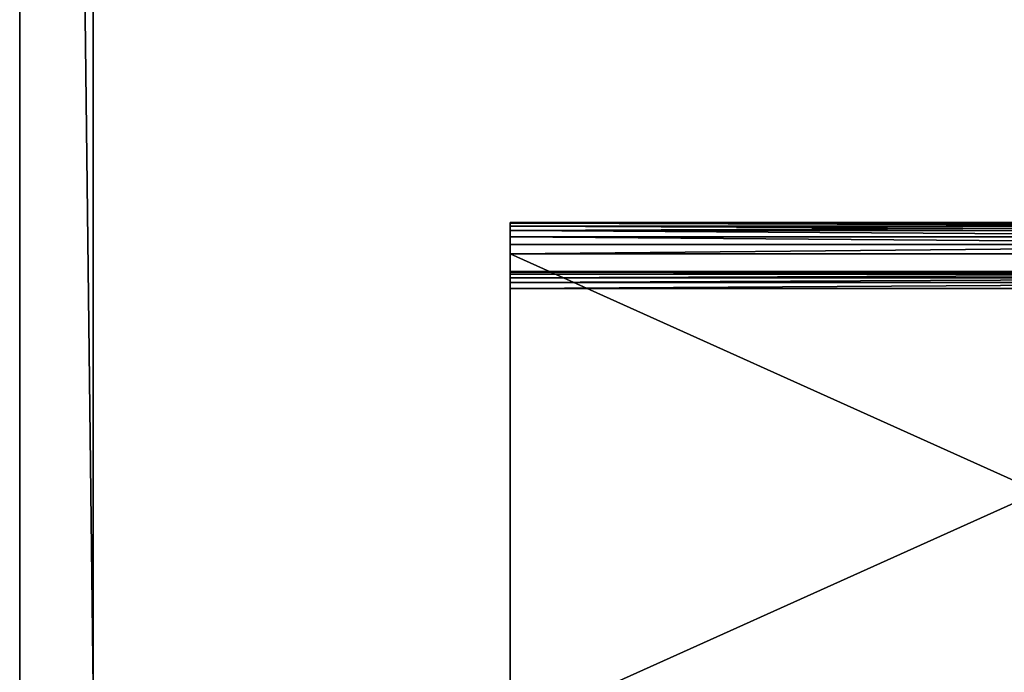
# Model space of a CAD drawing. Extents: x -45 to 45, y -83 to 89.
# Drawn here: x 5 to 25, y -65 to -52 of the extents above; entities that cross this region are included whole.
import ezdxf

# ---------------------------------------------------------------- set-up
doc = ezdxf.new("R2010")
doc.units = 0
doc.header["$MEASUREMENT"] = 0

msp = doc.modelspace()

# ---------------------------------------------------------------- linework, layer by layer
for points in [[(42.299999, 65.050003, 100), (6.5, 60.25, 100), (42.299999, -66.75, 100)], [(42.299999, 65.050003, -100), (42.299999, -66.75, -100), (6.5, 60.25, -100)], [(42.299999, 65.050003, 98.5), (42.299999, -66.75, 98.5), (6.5, 60.25, 98.5)], [(42.299999, 65.050003, -98.5), (6.5, 60.25, -98.5), (42.299999, -66.75, -98.5)], [(6.5, -65.25, -100), (5, -65.25, -100), (5, 60.25, -100)], [(6.5, -65.25, -100), (5, 60.25, -100), (6.5, 60.25, -100)], [(5, 60.25, 100), (5, -65.25, 100), (6.5, -65.25, 100)], [(5, 60.25, 100), (6.5, -65.25, 100), (6.5, 60.25, 100)], [(5, -65.25, 100), (5, 60.25, -100), (5, -65.25, -100)], [(5, -65.25, 100), (5, 60.25, 100), (5, 60.25, -100)], [(6.5, 60.25, 100), (6.5, -65.25, -100), (6.5, 60.25, -100)], [(6.5, -65.25, 100), (6.5, -65.25, -100), (6.5, 60.25, 100)], [(6.5, -65.25, 100), (6.5, 60.25, 98.5), (6.5, -65.25, 98.5)], [(6.5, -65.25, 100), (6.5, 60.25, 100), (6.5, 60.25, 98.5)], [(6.5, -65.25, -98.5), (6.5, 60.25, -100), (6.5, -65.25, -100)], [(6.5, -65.25, -98.5), (6.5, 60.25, -98.5), (6.5, 60.25, -100)], [(6.5, 60.25, 100), (6.5, -65.25, 100), (42.299999, -66.75, 100)], [(6.5, 60.25, -100), (42.299999, -66.75, -100), (6.5, -65.25, -100)], [(6.5, 60.25, 98.5), (42.299999, -66.75, 98.5), (6.5, -65.25, 98.5)], [(6.5, 60.25, -98.5), (6.5, -65.25, -98.5), (42.299999, -66.75, -98.5)], [(15, -55.75, 9.502944), (15, -56.75, 9.502944), (15, -55.768822, 9.790101)], [(15, -55.75, -9.502944), (15, -56.75, 9.502944), (15, -55.75, 9.502944)], [(15, -55.75, -9.502944), (15, -56.75, -9.502944), (15, -56.75, 9.502944)], [(15, -55.768822, -9.790101), (15, -56.75, -9.502944), (15, -55.75, -9.502944)], [(15, -55.75, 9.502944), (35, -55.768822, 9.790101), (35, -55.75, 9.502944)], [(15, -55.75, 9.502944), (15, -55.768822, 9.790101), (35, -55.768822, 9.790101)], [(15, -55.768822, -9.790101), (15, -55.75, -9.502944), (35, -55.75, -9.502944)], [(15, -55.768822, -9.790101), (35, -55.75, -9.502944), (35, -55.768822, -9.790101)], [(35, -55.75, 9.502944), (15, -55.75, -9.502944), (15, -55.75, 9.502944)], [(35, -55.75, -9.502944), (15, -55.75, -9.502944), (35, -55.75, 9.502944)], [(15, -55.768822, 9.790101), (15, -56.764774, 9.690665), (15, -55.824963, 10.072346)], [(15, -55.768822, 9.790101), (15, -56.75, 9.502944), (15, -56.764774, 9.690665)], [(15, -55.768822, -9.790101), (15, -56.764774, -9.690665), (15, -56.75, -9.502944)], [(15, -55.824963, -10.072346), (15, -56.764774, -9.690665), (15, -55.768822, -9.790101)], [(15, -55.768822, 9.790101), (35, -55.824963, 10.072346), (35, -55.768822, 9.790101)], [(15, -55.768822, 9.790101), (15, -55.824963, 10.072346), (35, -55.824963, 10.072346)], [(15, -55.768822, -9.790101), (35, -55.768822, -9.790101), (35, -55.824963, -10.072346)], [(15, -55.824963, -10.072346), (15, -55.768822, -9.790101), (35, -55.824963, -10.072346)], [(15, -55.824963, 10.072346), (15, -56.808731, 9.873764), (15, -55.917465, 10.344848)], [(15, -55.824963, 10.072346), (15, -56.764774, 9.690665), (15, -56.808731, 9.873764)], [(15, -55.824963, -10.072346), (15, -56.808731, -9.873764), (15, -56.764774, -9.690665)], [(15, -55.917465, -10.344848), (15, -56.808731, -9.873764), (15, -55.824963, -10.072346)], [(15, -55.824963, 10.072346), (35, -55.917465, 10.344848), (35, -55.824963, 10.072346)], [(15, -55.824963, 10.072346), (15, -55.917465, 10.344848), (35, -55.917465, 10.344848)], [(15, -55.917465, -10.344848), (35, -55.824963, -10.072346), (35, -55.917465, -10.344848)], [(15, -55.917465, -10.344848), (15, -55.824963, -10.072346), (35, -55.824963, -10.072346)], [(15, -55.917465, 10.344848), (15, -56.880791, 10.047732), (15, -56.044743, 10.602943)], [(15, -55.917465, 10.344848), (15, -56.808731, 9.873764), (15, -56.880791, 10.047732)], [(15, -55.917465, -10.344848), (15, -56.880791, -10.047732), (15, -56.808731, -9.873764)], [(15, -56.044743, -10.602943), (15, -56.880791, -10.047732), (15, -55.917465, -10.344848)], [(15, -55.917465, 10.344848), (35, -56.044743, 10.602943), (35, -55.917465, 10.344848)], [(15, -55.917465, 10.344848), (15, -56.044743, 10.602943), (35, -56.044743, 10.602943)], [(15, -55.917465, -10.344848), (35, -55.917465, -10.344848), (35, -56.044743, -10.602943)], [(15, -56.044743, -10.602943), (15, -55.917465, -10.344848), (35, -56.044743, -10.602943)], [(15, -56.044743, 10.602943), (15, -56.880791, 10.047732), (15, -56.979179, 10.208286)], [(15, -56.044743, 10.602943), (15, -56.979179, 10.208286), (15, -56.204624, 10.842218)], [(15, -56.044743, -10.602943), (15, -56.979179, -10.208286), (15, -56.880791, -10.047732)], [(15, -56.204624, -10.842218), (15, -56.979179, -10.208286), (15, -56.044743, -10.602943)], [(15, -56.044743, 10.602943), (35, -56.204624, 10.842218), (35, -56.044743, 10.602943)], [(15, -56.044743, 10.602943), (15, -56.204624, 10.842218), (35, -56.204624, 10.842218)], [(15, -56.044743, -10.602943), (35, -56.044743, -10.602943), (35, -56.204624, -10.842218)], [(15, -56.204624, -10.842218), (15, -56.044743, -10.602943), (35, -56.204624, -10.842218)], [(15, -56.204624, 10.842218), (15, -56.979179, 10.208286), (15, -57.101471, 10.351472)], [(15, -56.204624, 10.842218), (15, -57.101471, 10.351472), (15, -56.394363, 11.058578)], [(15, -56.204624, -10.842218), (15, -57.101471, -10.351472), (15, -56.979179, -10.208286)], [(15, -56.394363, -11.058578), (15, -57.101471, -10.351472), (15, -56.204624, -10.842218)], [(15, -56.394363, 11.058578), (35, -56.394363, 11.058578), (35, -56.204624, 10.842218)], [(15, -56.204624, 10.842218), (15, -56.394363, 11.058578), (35, -56.204624, 10.842218)], [(15, -56.394363, -11.058578), (35, -56.204624, -10.842218), (35, -56.394363, -11.058578)], [(15, -56.394363, -11.058578), (15, -56.204624, -10.842218), (35, -56.204624, -10.842218)], [(15, -56.394363, 11.058578), (15, -57.101471, 10.351472), (15, -65.398529, 20.062742)], [(15, -56.394363, -11.058578), (15, -66.105637, -19.355635), (15, -57.101471, -10.351472)], [(15, -56.394363, -11.058578), (15, -65.398529, -20.062742), (15, -66.105637, -19.355635)], [(35, -65.398529, -20.062742), (15, -56.394363, -11.058578), (35, -56.394363, -11.058578)], [(35, -65.398529, -20.062742), (15, -65.398529, -20.062742), (15, -56.394363, -11.058578)], [(35, -65.398529, 20.062742), (15, -56.394363, 11.058578), (15, -65.398529, 20.062742)], [(35, -56.394363, 11.058578), (15, -56.394363, 11.058578), (35, -65.398529, 20.062742)], [(15, -56.764774, -9.690665), (35, -56.75, -9.502944), (15, -56.75, -9.502944)], [(15, -56.764774, -9.690665), (35, -56.764774, -9.690665), (35, -56.75, -9.502944)], [(35, -56.75, 9.502944), (15, -56.75, 9.502944), (15, -56.75, -9.502944)], [(35, -56.75, -9.502944), (35, -56.75, 9.502944), (15, -56.75, -9.502944)], [(15, -56.764774, 9.690665), (35, -56.75, 9.502944), (35, -56.764774, 9.690665)], [(15, -56.75, 9.502944), (35, -56.75, 9.502944), (15, -56.764774, 9.690665)], [(15, -56.808731, -9.873764), (35, -56.808731, -9.873764), (35, -56.764774, -9.690665)], [(15, -56.808731, -9.873764), (35, -56.764774, -9.690665), (15, -56.764774, -9.690665)], [(15, -56.808731, 9.873764), (35, -56.764774, 9.690665), (35, -56.808731, 9.873764)], [(15, -56.764774, 9.690665), (35, -56.764774, 9.690665), (15, -56.808731, 9.873764)], [(15, -56.880791, -10.047732), (35, -56.880791, -10.047732), (35, -56.808731, -9.873764)], [(15, -56.880791, -10.047732), (35, -56.808731, -9.873764), (15, -56.808731, -9.873764)], [(15, -56.880791, 10.047732), (35, -56.808731, 9.873764), (35, -56.880791, 10.047732)], [(15, -56.808731, 9.873764), (35, -56.808731, 9.873764), (15, -56.880791, 10.047732)], [(15, -56.979179, -10.208286), (35, -56.979179, -10.208286), (35, -56.880791, -10.047732)], [(15, -56.979179, -10.208286), (35, -56.880791, -10.047732), (15, -56.880791, -10.047732)], [(15, -56.979179, 10.208286), (35, -56.880791, 10.047732), (35, -56.979179, 10.208286)], [(15, -56.880791, 10.047732), (35, -56.880791, 10.047732), (15, -56.979179, 10.208286)], [(15, -57.101471, -10.351472), (35, -57.101471, -10.351472), (35, -56.979179, -10.208286)], [(15, -57.101471, -10.351472), (35, -56.979179, -10.208286), (15, -56.979179, -10.208286)], [(15, -57.101471, 10.351472), (35, -56.979179, 10.208286), (35, -57.101471, 10.351472)], [(15, -56.979179, 10.208286), (35, -56.979179, 10.208286), (15, -57.101471, 10.351472)], [(15, -57.101471, 10.351472), (15, -66.105637, 19.355635), (15, -65.398529, 20.062742)], [(35, -57.101471, -10.351472), (15, -57.101471, -10.351472), (15, -66.105637, -19.355635)], [(35, -66.105637, -19.355635), (35, -57.101471, -10.351472), (15, -66.105637, -19.355635)], [(35, -57.101471, 10.351472), (15, -66.105637, 19.355635), (15, -57.101471, 10.351472)], [(35, -57.101471, 10.351472), (35, -66.105637, 19.355635), (15, -66.105637, 19.355635)]]:
    msp.add_3dface(points)

doc.saveas('drawing.dxf')
